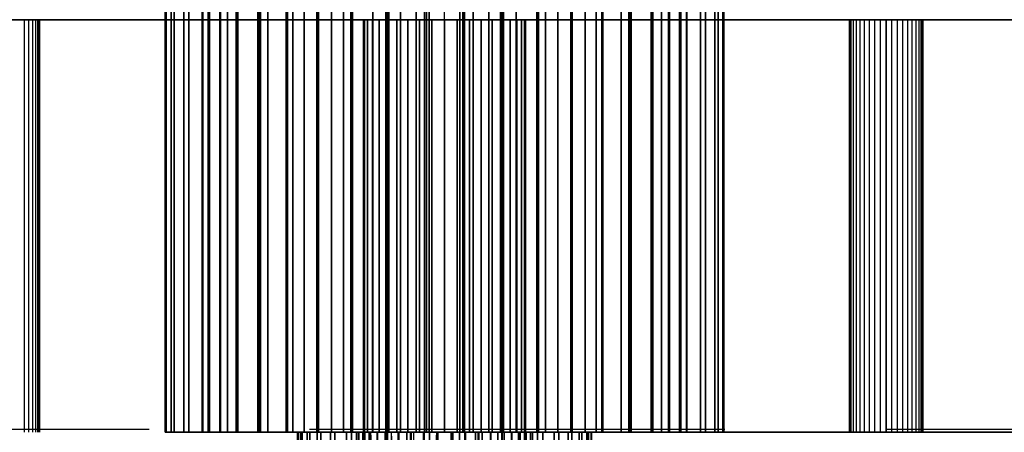
# Model space of a CAD drawing. Units: millimetres. Extents: x -1447 to 6575, y -3233 to 1699.
# Drawn here: x -29 to 38, y -611 to -583 of the extents above; entities that cross this region are included whole.
import ezdxf

# ---------------------------------------------------------------- set-up
doc = ezdxf.new("R2010")
doc.units = ezdxf.units.MM
doc.header["$MEASUREMENT"] = 0
doc.linetypes.add('Dot & Dashed', pattern=[67.027776, 35.277777, -17.638888, 0, -14.111111])
doc.linetypes.add('Hidden Line', pattern=[39.122222, 28.222222, -10.9])
doc.layers.add('0_Pen_No__7', color=7, linetype='Continuous', lineweight=30)
doc.layers.add('Structural - Bearing_Pen_No__69', color=7, linetype='Continuous', lineweight=30, true_color=0x71cebe)
doc.layers.add('Structural - Bearing_Pen_No__90', color=7, linetype='Continuous', lineweight=30, true_color=0x00bfbf)

# ---------------------------------------------------------------- blocks, each defined once
blk = doc.blocks.new('___SOLID3D___39B_BLOCK_[13]', base_point=(0, -6))
at = {"layer": '0_Pen_No__7', "color": 7, "linetype": 'Continuous', "lineweight": 30}
for p, q in [((-16.454, 599), (-16.454, -611)), ((-16.454, -611), (-16.454, 599)), ((-16.445, -611), (-16.445, 599)), ((-16.445, 599), (-16.445, -611)), ((-16.058, -611), (-16.058, 599)), ((-16.058, 599), (-16.058, -611)), ((-16.03, -611), (-16.03, 599)), ((-16.03, 599), (-16.03, -611)), ((-15.267, 599), (-15.267, -611)), ((-15.267, -611), (-15.267, 599)), ((-15.221, 599), (-15.221, -611)), ((-15.221, -611), (-15.221, 599)), ((-14.1, -611), (-14.1, 599)), ((-14.1, 599), (-14.1, -611)), ((-14.038, -611), (-14.038, 599)), ((-14.038, 599), (-14.038, -611)), ((-12.585, -611), (-12.585, 599)), ((-12.585, 599), (-12.585, -611)), ((-12.508, 599), (-12.508, -611)), ((-12.508, -611), (-12.508, 599)), ((-10.761, 599), (-10.761, -611)), ((-10.761, -611), (-10.761, 599)), ((-10.671, -611), (-10.671, 599)), ((-10.671, 599), (-10.671, -611)), ((-8.672, -611), (-8.672, 599)), ((-8.672, 599), (-8.672, -611)), ((-8.571, -611), (-8.571, 599)), ((-8.571, 599), (-8.571, -611)), ((-6.369, 599), (-6.369, -611)), ((-6.369, -611), (-6.369, 599)), ((-6.259, 599), (-6.259, -611)), ((-6.259, -611), (-6.259, 599)), ((-3.91, -611), (-3.91, 599)), ((-3.91, 599), (-3.91, -611)), ((-3.794, 599), (-3.794, -611)), ((-3.794, -611), (-3.794, 599)), ((-1.354, -611), (-1.354, 599)), ((-1.354, 599), (-1.354, -611)), ((-1.235, 599), (-1.235, -611)), ((-1.235, -611), (-1.235, 599)), ((1.235, 599), (1.235, -611)), ((1.235, -611), (1.235, 599)), ((1.354, -611), (1.354, 599)), ((1.354, 599), (1.354, -611)), ((3.794, -611), (3.794, 599)), ((3.794, 599), (3.794, -611)), ((3.91, -611), (3.91, 599)), ((3.91, 599), (3.91, -611)), ((6.259, 599), (6.259, -611)), ((6.259, -611), (6.259, 599)), ((6.369, 599), (6.369, -611)), ((6.369, -611), (6.369, 599)), ((8.571, -611), (8.571, 599)), ((8.571, 599), (8.571, -611)), ((8.672, -611), (8.672, 599)), ((8.672, 599), (8.672, -611)), ((10.671, -611), (10.671, 599)), ((10.671, 599), (10.671, -611)), ((10.761, 599), (10.761, -611)), ((10.761, -611), (10.761, 599)), ((12.508, 599), (12.508, -611)), ((12.508, -611), (12.508, 599)), ((12.585, -611), (12.585, 599)), ((12.585, 599), (12.585, -611)), ((14.038, -611), (14.038, 599)), ((14.038, 599), (14.038, -611)), ((14.1, -611), (14.1, 599)), ((14.1, 599), (14.1, -611)), ((15.221, 599), (15.221, -611)), ((15.221, -611), (15.221, 599)), ((15.267, 599), (15.267, -611)), ((15.267, -611), (15.267, 599)), ((16.03, -611), (16.03, 599)), ((16.03, 599), (16.03, -611)), ((16.058, -611), (16.058, 599)), ((16.058, 599), (16.058, -611)), ((16.445, -611), (16.445, 599)), ((16.445, 599), (16.445, -611)), ((16.454, 599), (16.454, -611)), ((16.454, -611), (16.454, 599)), ((-16.454, -611), (-16.445, -611)), ((-16.058, -611), (-16.454, -611)), ((-16.454, -611), (-16.058, -611)), ((-16.445, -611), (-16.454, -611)), ((-16.445, -611), (-16.03, -611)), ((-16.03, -611), (-16.445, -611)), ((-15.267, -611), (-16.058, -611)), ((-16.058, -611), (-15.267, -611)), ((-16.03, -611), (-15.221, -611)), ((-15.221, -611), (-16.03, -611)), ((-14.1, -611), (-15.267, -611)), ((-15.267, -611), (-14.1, -611)), ((-15.221, -611), (-14.038, -611)), ((-14.038, -611), (-15.221, -611)), ((-12.585, -611), (-14.1, -611)), ((-14.1, -611), (-12.585, -611)), ((-14.038, -611), (-12.508, -611)), ((-12.508, -611), (-14.038, -611)), ((-10.761, -611), (-12.585, -611)), ((-12.585, -611), (-10.761, -611)), ((-12.508, -611), (-10.671, -611)), ((-10.671, -611), (-12.508, -611)), ((-8.672, -611), (-10.761, -611)), ((-10.761, -611), (-8.672, -611)), ((-10.671, -611), (-8.571, -611)), ((-8.571, -611), (-10.671, -611)), ((-6.369, -611), (-8.672, -611)), ((-8.672, -611), (-6.369, -611)), ((-8.571, -611), (-6.259, -611)), ((-6.259, -611), (-8.571, -611)), ((-3.91, -611), (-6.369, -611)), ((-6.369, -611), (-3.91, -611)), ((-6.259, -611), (-3.794, -611)), ((-3.794, -611), (-6.259, -611)), ((-5.839, -611), (-5.983, -611)), ((-5.983, -611), (-5.98, -611)), ((-5.98, -611), (-5.983, -611)), ((-5.983, -611), (-5.983, -654)), ((-5.983, -611), (-5.839, -611)), ((-5.983, -654), (-5.983, -611)), ((-5.98, -611), (-5.829, -611)), ((-5.98, -654), (-5.98, -611)), ((-5.98, -611), (-5.98, -654)), ((-5.829, -611), (-5.98, -611)), ((-5.552, -611), (-5.839, -611)), ((-5.839, -654), (-5.839, -611)), ((-5.839, -611), (-5.552, -611)), ((-5.839, -611), (-5.839, -654)), ((-5.829, -611), (-5.535, -611)), ((-5.829, -654), (-5.829, -611)), ((-5.535, -611), (-5.829, -611)), ((-5.829, -611), (-5.829, -654)), ((-5.127, -611), (-5.552, -611)), ((-5.552, -611), (-5.552, -654)), ((-5.552, -611), (-5.127, -611)), ((-5.552, -654), (-5.552, -611)), ((-5.535, -611), (-5.105, -611)), ((-5.105, -611), (-5.535, -611)), ((-5.535, -611), (-5.535, -654)), ((-5.535, -654), (-5.535, -611)), ((-4.576, -611), (-5.127, -611)), ((-5.127, -654), (-5.127, -611)), ((-5.127, -611), (-4.576, -611)), ((-5.127, -611), (-5.127, -654)), ((-5.105, -611), (-4.548, -611)), ((-5.105, -654), (-5.105, -611)), ((-4.548, -611), (-5.105, -611)), ((-5.105, -611), (-5.105, -654)), ((-3.913, -611), (-4.576, -611)), ((-4.576, -654), (-4.576, -611)), ((-4.576, -611), (-3.913, -611)), ((-4.576, -611), (-4.576, -654)), ((-4.548, -611), (-3.88, -611)), ((-3.88, -611), (-4.548, -611)), ((-4.548, -611), (-4.548, -654)), ((-4.548, -654), (-4.548, -611)), ((-3.153, -611), (-3.913, -611)), ((-3.913, -611), (-3.913, -654)), ((-3.913, -611), (-3.153, -611)), ((-3.913, -654), (-3.913, -611)), ((-1.354, -611), (-3.91, -611)), ((-3.91, -611), (-1.354, -611)), ((-3.88, -611), (-3.117, -611)), ((-3.88, -654), (-3.88, -611)), ((-3.88, -611), (-3.88, -654)), ((-3.117, -611), (-3.88, -611)), ((-3.794, -611), (-1.235, -611)), ((-1.235, -611), (-3.794, -611)), ((-2.316, -611), (-3.153, -611)), ((-3.153, -654), (-3.153, -611)), ((-3.153, -611), (-2.316, -611)), ((-3.153, -611), (-3.153, -654)), ((-3.117, -611), (-2.276, -611)), ((-3.117, -654), (-3.117, -611)), ((-2.276, -611), (-3.117, -611)), ((-3.117, -611), (-3.117, -654)), ((-1.422, -611), (-2.316, -611)), ((-2.316, -611), (-2.316, -654)), ((-2.316, -611), (-1.422, -611)), ((-2.316, -654), (-2.316, -611)), ((-2.276, -611), (-1.38, -611)), ((-1.38, -611), (-2.276, -611)), ((-2.276, -611), (-2.276, -654)), ((-2.276, -654), (-2.276, -611)), ((-0.492, -611), (-1.422, -611)), ((-1.422, -654), (-1.422, -611)), ((-1.422, -611), (-0.492, -611)), ((-1.422, -611), (-1.422, -654)), ((-0.449, -611), (-1.38, -611)), ((-1.38, -611), (-1.38, -654)), ((-1.38, -611), (-0.449, -611)), ((-1.38, -654), (-1.38, -611)), ((1.235, -611), (-1.354, -611)), ((-1.354, -611), (1.235, -611)), ((-1.235, -611), (1.354, -611)), ((1.354, -611), (-1.235, -611)), ((0.449, -611), (-0.492, -611)), ((-0.492, -654), (-0.492, -611)), ((-0.492, -611), (0.449, -611)), ((-0.492, -611), (-0.492, -654)), ((0.492, -611), (-0.449, -611)), ((-0.449, -611), (-0.449, -654)), ((-0.449, -654), (-0.449, -611)), ((-0.449, -611), (0.492, -611)), ((1.38, -611), (0.449, -611)), ((0.449, -611), (0.449, -654)), ((0.449, -611), (1.38, -611)), ((0.449, -654), (0.449, -611)), ((0.492, -654), (0.492, -611)), ((0.492, -611), (0.492, -654)), ((1.422, -611), (0.492, -611)), ((0.492, -611), (1.422, -611)), ((3.794, -611), (1.235, -611)), ((1.235, -611), (3.794, -611)), ((1.354, -611), (3.91, -611)), ((3.91, -611), (1.354, -611)), ((1.38, -654), (1.38, -611)), ((1.38, -611), (2.276, -611)), ((2.276, -611), (1.38, -611)), ((1.38, -611), (1.38, -654)), ((1.422, -654), (1.422, -611)), ((2.316, -611), (1.422, -611)), ((1.422, -611), (1.422, -654)), ((1.422, -611), (2.316, -611)), ((2.276, -611), (2.276, -654)), ((2.276, -611), (3.117, -611)), ((2.276, -654), (2.276, -611)), ((3.117, -611), (2.276, -611)), ((3.153, -611), (2.316, -611)), ((2.316, -611), (2.316, -654)), ((2.316, -654), (2.316, -611)), ((2.316, -611), (3.153, -611)), ((3.117, -654), (3.117, -611)), ((3.117, -611), (3.88, -611)), ((3.117, -611), (3.117, -654)), ((3.88, -611), (3.117, -611)), ((3.153, -654), (3.153, -611)), ((3.913, -611), (3.153, -611)), ((3.153, -611), (3.153, -654)), ((3.153, -611), (3.913, -611)), ((6.259, -611), (3.794, -611)), ((3.794, -611), (6.259, -611)), ((3.88, -654), (3.88, -611)), ((3.88, -611), (4.548, -611)), ((3.88, -611), (3.88, -654)), ((4.548, -611), (3.88, -611)), ((3.91, -611), (6.369, -611)), ((6.369, -611), (3.91, -611)), ((4.576, -611), (3.913, -611)), ((3.913, -611), (3.913, -654)), ((3.913, -654), (3.913, -611)), ((3.913, -611), (4.576, -611)), ((4.548, -611), (4.548, -654)), ((4.548, -611), (5.105, -611)), ((4.548, -654), (4.548, -611)), ((5.105, -611), (4.548, -611)), ((4.576, -654), (4.576, -611)), ((4.576, -611), (4.576, -654)), ((5.127, -611), (4.576, -611)), ((4.576, -611), (5.127, -611)), ((5.105, -654), (5.105, -611)), ((5.105, -611), (5.535, -611)), ((5.105, -611), (5.105, -654)), ((5.535, -611), (5.105, -611)), ((5.127, -654), (5.127, -611)), ((5.552, -611), (5.127, -611)), ((5.127, -611), (5.127, -654)), ((5.127, -611), (5.552, -611)), ((5.535, -611), (5.535, -654)), ((5.535, -611), (5.829, -611)), ((5.535, -654), (5.535, -611)), ((5.829, -611), (5.535, -611)), ((5.839, -611), (5.552, -611)), ((5.552, -611), (5.552, -654)), ((5.552, -654), (5.552, -611)), ((5.552, -611), (5.839, -611)), ((5.829, -654), (5.829, -611)), ((5.829, -611), (5.98, -611)), ((5.829, -611), (5.829, -654)), ((5.98, -611), (5.829, -611)), ((5.839, -654), (5.839, -611)), ((5.983, -611), (5.839, -611)), ((5.839, -611), (5.839, -654)), ((5.839, -611), (5.983, -611)), ((5.98, -654), (5.98, -611)), ((5.98, -611), (5.983, -611)), ((5.98, -611), (5.98, -654)), ((5.983, -611), (5.98, -611)), ((5.983, -611), (5.983, -654)), ((5.983, -654), (5.983, -611)), ((8.571, -611), (6.259, -611)), ((6.259, -611), (8.571, -611)), ((6.369, -611), (8.672, -611)), ((8.672, -611), (6.369, -611)), ((10.671, -611), (8.571, -611)), ((8.571, -611), (10.671, -611)), ((8.672, -611), (10.761, -611)), ((10.761, -611), (8.672, -611)), ((12.508, -611), (10.671, -611)), ((10.671, -611), (12.508, -611)), ((10.761, -611), (12.585, -611)), ((12.585, -611), (10.761, -611)), ((14.038, -611), (12.508, -611)), ((12.508, -611), (14.038, -611)), ((12.585, -611), (14.1, -611)), ((14.1, -611), (12.585, -611)), ((15.221, -611), (14.038, -611)), ((14.038, -611), (15.221, -611)), ((14.1, -611), (15.267, -611)), ((15.267, -611), (14.1, -611)), ((16.03, -611), (15.221, -611)), ((15.221, -611), (16.03, -611)), ((15.267, -611), (16.058, -611)), ((16.058, -611), (15.267, -611)), ((16.445, -611), (16.03, -611)), ((16.03, -611), (16.445, -611)), ((16.058, -611), (16.454, -611)), ((16.454, -611), (16.058, -611)), ((16.454, -611), (16.445, -611)), ((16.445, -611), (16.454, -611))]:
    blk.add_line(p, q, dxfattribs=at)
blk = doc.blocks.new('___SOLID3D___3A2_BLOCK_[20]', base_point=(-63, 0))
at = {"layer": '0_Pen_No__7', "color": 7, "linetype": 'Continuous', "lineweight": 30}
for p, q in [((-3, 611), (-3, -611)), ((-3, -611), (-3, 611)), ((-3, -611), (-3, 611)), ((-3, 611), (-3, -611))]:
    blk.add_line(p, q, dxfattribs=at)
blk = doc.blocks.new('___SOLID3D___3A3_BLOCK_[21]', base_point=(63, 0))
at = {"layer": '0_Pen_No__7', "color": 7, "linetype": 'Continuous', "lineweight": 30}
for p, q in [((3, -611), (3, 611)), ((3, 611), (3, -611)), ((3, 611), (3, -611)), ((3, -611), (3, 611)), ((123, -611), (3, -611)), ((3, -611), (123, -611)), ((3, -611), (123, -611)), ((123, -611), (3, -611))]:
    blk.add_line(p, q, dxfattribs=at)
blk.add_point((3, -611), dxfattribs=at)
blk.add_point((3, -611), dxfattribs=at)
blk = doc.blocks.new('___SOLID3D___3AD_BLOCK_[31]', base_point=(0, -597))
at = {"layer": '0_Pen_No__7', "color": 7, "linetype": 'Continuous', "lineweight": 30}
for p, q in [((60, -583), (-60, -583)), ((-60, -583), (60, -583)), ((60, -583), (-60, -583)), ((-60, -583), (60, -583)), ((-28.531, -583), (-28.865, -583)), ((-28.865, -583), (-28.531, -583)), ((-28.531, -583), (-28.865, -583)), ((-28.865, -583), (-28.531, -583)), ((-28.865, -583), (-28.531, -583)), ((-28.531, -583), (-28.865, -583)), ((-28.865, -583), (-28.531, -583)), ((-28.531, -583), (-28.865, -583)), ((-28.531, -611), (-28.531, -583)), ((-28.232, -583), (-28.531, -583)), ((-28.531, -583), (-28.232, -583)), ((-28.531, -611), (-28.531, -583)), ((-28.531, -611), (-28.531, -583)), ((-28.232, -583), (-28.531, -583)), ((-28.531, -583), (-28.232, -583)), ((-28.531, -611), (-28.531, -583)), ((-28.531, -583), (-28.232, -583)), ((-28.232, -583), (-28.531, -583)), ((-28.531, -583), (-28.232, -583)), ((-28.232, -583), (-28.531, -583)), ((-28.232, -611), (-28.232, -583)), ((-27.977, -583), (-28.232, -583)), ((-28.232, -611), (-28.232, -583)), ((-28.232, -583), (-27.977, -583)), ((-28.232, -611), (-28.232, -583)), ((-27.977, -583), (-28.232, -583)), ((-28.232, -611), (-28.232, -583)), ((-28.232, -583), (-27.977, -583)), ((-28.232, -583), (-27.977, -583)), ((-27.977, -583), (-28.232, -583)), ((-28.232, -583), (-27.977, -583)), ((-27.977, -583), (-28.232, -583)), ((-27.977, -611), (-27.977, -583)), ((-27.772, -583), (-27.977, -583)), ((-27.977, -583), (-27.772, -583)), ((-27.977, -611), (-27.977, -583)), ((-27.977, -611), (-27.977, -583)), ((-27.772, -583), (-27.977, -583)), ((-27.977, -583), (-27.772, -583)), ((-27.977, -611), (-27.977, -583)), ((-27.977, -583), (-27.772, -583)), ((-27.772, -583), (-27.977, -583)), ((-27.977, -583), (-27.772, -583)), ((-27.772, -583), (-27.977, -583)), ((-27.772, -611), (-27.772, -583)), ((-27.622, -583), (-27.772, -583)), ((-27.772, -583), (-27.622, -583)), ((-27.772, -611), (-27.772, -583)), ((-27.772, -611), (-27.772, -583)), ((-27.622, -583), (-27.772, -583)), ((-27.772, -583), (-27.622, -583)), ((-27.772, -611), (-27.772, -583)), ((-27.772, -583), (-27.622, -583)), ((-27.622, -583), (-27.772, -583)), ((-27.772, -583), (-27.622, -583)), ((-27.622, -583), (-27.772, -583)), ((-27.622, -611), (-27.622, -583)), ((-27.531, -583), (-27.622, -583)), ((-27.622, -611), (-27.622, -583)), ((-27.622, -583), (-27.531, -583)), ((-27.622, -611), (-27.622, -583)), ((-27.531, -583), (-27.622, -583)), ((-27.622, -611), (-27.622, -583)), ((-27.622, -583), (-27.531, -583)), ((-27.622, -583), (-27.531, -583)), ((-27.531, -583), (-27.622, -583)), ((-27.622, -583), (-27.531, -583)), ((-27.531, -583), (-27.622, -583)), ((-27.531, -611), (-27.531, -583)), ((-27.5, -583), (-27.531, -583)), ((-27.531, -583), (-27.5, -583)), ((-27.531, -611), (-27.531, -583)), ((-27.531, -611), (-27.531, -583)), ((-27.5, -583), (-27.531, -583)), ((-27.531, -583), (-27.5, -583)), ((-27.531, -611), (-27.531, -583)), ((-27.531, -583), (-27.5, -583)), ((-27.5, -583), (-27.531, -583)), ((-27.531, -583), (-27.5, -583)), ((-27.5, -583), (-27.531, -583)), ((-27.5, -611), (-27.5, -583)), ((-27.5, -611), (-27.5, -583)), ((-5.432, -583), (-5.5, -583)), ((-5.5, -583), (-5.432, -583)), ((-5.432, -583), (-5.5, -583)), ((-5.5, -583), (-5.432, -583)), ((-5.5, -583), (-5.5, -611)), ((-5.432, -583), (-5.5, -583)), ((-5.5, -583), (-5.432, -583)), ((-5.5, -611), (-5.5, -583)), ((-5.5, -583), (-5.432, -583)), ((-5.432, -583), (-5.5, -583)), ((-5.231, -583), (-5.432, -583)), ((-5.432, -583), (-5.231, -583)), ((-5.231, -583), (-5.432, -583)), ((-5.432, -583), (-5.231, -583)), ((-5.231, -583), (-5.432, -583)), ((-5.432, -583), (-5.432, -611)), ((-5.432, -583), (-5.432, -611)), ((-5.432, -583), (-5.231, -583)), ((-5.432, -583), (-5.231, -583)), ((-5.432, -611), (-5.432, -583)), ((-5.432, -611), (-5.432, -583)), ((-5.231, -583), (-5.432, -583)), ((-4.901, -583), (-5.231, -583)), ((-5.231, -583), (-4.901, -583)), ((-5.231, -583), (-4.901, -583)), ((-4.901, -583), (-5.231, -583)), ((-4.901, -583), (-5.231, -583)), ((-5.231, -583), (-5.231, -611)), ((-5.231, -583), (-5.231, -611)), ((-5.231, -583), (-4.901, -583)), ((-5.231, -583), (-4.901, -583)), ((-5.231, -611), (-5.231, -583)), ((-5.231, -611), (-5.231, -583)), ((-4.901, -583), (-5.231, -583)), ((-4.45, -583), (-4.901, -583)), ((-4.901, -583), (-4.45, -583)), ((-4.901, -583), (-4.45, -583)), ((-4.45, -583), (-4.901, -583)), ((-4.901, -583), (-4.901, -611)), ((-4.45, -583), (-4.901, -583)), ((-4.901, -583), (-4.901, -611)), ((-4.901, -583), (-4.45, -583)), ((-4.901, -611), (-4.901, -583)), ((-4.901, -583), (-4.45, -583)), ((-4.901, -611), (-4.901, -583)), ((-4.45, -583), (-4.901, -583)), ((-3.889, -583), (-4.45, -583)), ((-4.45, -583), (-3.889, -583)), ((-4.45, -583), (-3.889, -583)), ((-3.889, -583), (-4.45, -583)), ((-3.889, -583), (-4.45, -583)), ((-4.45, -583), (-4.45, -611)), ((-4.45, -583), (-4.45, -611)), ((-4.45, -583), (-3.889, -583)), ((-4.45, -583), (-3.889, -583)), ((-4.45, -611), (-4.45, -583)), ((-4.45, -611), (-4.45, -583)), ((-3.889, -583), (-4.45, -583)), ((-3.233, -583), (-3.889, -583)), ((-3.889, -583), (-3.233, -583)), ((-3.889, -583), (-3.233, -583)), ((-3.233, -583), (-3.889, -583)), ((-3.889, -583), (-3.889, -611)), ((-3.233, -583), (-3.889, -583)), ((-3.889, -583), (-3.889, -611)), ((-3.889, -583), (-3.233, -583)), ((-3.889, -611), (-3.889, -583)), ((-3.889, -583), (-3.233, -583)), ((-3.889, -611), (-3.889, -583)), ((-3.233, -583), (-3.889, -583)), ((-2.497, -583), (-3.233, -583)), ((-3.233, -583), (-2.497, -583)), ((-3.233, -583), (-2.497, -583)), ((-2.497, -583), (-3.233, -583)), ((-2.497, -583), (-3.233, -583)), ((-3.233, -583), (-3.233, -611)), ((-3.233, -583), (-3.233, -611)), ((-3.233, -583), (-2.497, -583)), ((-3.233, -583), (-2.497, -583)), ((-3.233, -611), (-3.233, -583)), ((-3.233, -611), (-3.233, -583)), ((-2.497, -583), (-3.233, -583)), ((-1.7, -583), (-2.497, -583)), ((-2.497, -583), (-1.7, -583)), ((-2.497, -583), (-1.7, -583)), ((-1.7, -583), (-2.497, -583)), ((-1.7, -583), (-2.497, -583)), ((-2.497, -583), (-2.497, -611)), ((-2.497, -583), (-2.497, -611)), ((-2.497, -583), (-1.7, -583)), ((-2.497, -583), (-1.7, -583)), ((-2.497, -611), (-2.497, -583)), ((-2.497, -611), (-2.497, -583)), ((-1.7, -583), (-2.497, -583)), ((-0.86, -583), (-1.7, -583)), ((-1.7, -583), (-0.86, -583)), ((-1.7, -583), (-0.86, -583)), ((-0.86, -583), (-1.7, -583)), ((-1.7, -583), (-1.7, -611)), ((-0.86, -583), (-1.7, -583)), ((-1.7, -583), (-1.7, -611)), ((-1.7, -583), (-0.86, -583)), ((-1.7, -611), (-1.7, -583)), ((-1.7, -583), (-0.86, -583)), ((-1.7, -611), (-1.7, -583)), ((-0.86, -583), (-1.7, -583)), ((-0.86, -583), (0, -583)), ((0, -583), (-0.86, -583)), ((-0.86, -583), (0, -583)), ((0, -583), (-0.86, -583)), ((0, -583), (-0.86, -583)), ((-0.86, -583), (-0.86, -611)), ((-0.86, -583), (-0.86, -611)), ((-0.86, -583), (0, -583)), ((-0.86, -583), (0, -583)), ((-0.86, -611), (-0.86, -583)), ((-0.86, -611), (-0.86, -583)), ((0, -583), (-0.86, -583)), ((0, -583), (0, -611)), ((0.86, -583), (0, -583)), ((0, -611), (0, -583)), ((0, -583), (0.86, -583)), ((0, -611), (0, -583)), ((0, -583), (0.86, -583)), ((0, -583), (0, -611)), ((0.86, -583), (0, -583)), ((0, -583), (0.86, -583)), ((0.86, -583), (0, -583)), ((0, -583), (0.86, -583)), ((0.86, -583), (0, -583)), ((0, -611), (0, -583)), ((0, -583), (0, -611)), ((0, -583), (0, -611)), ((0, -611), (0, -583)), ((0.86, -611), (0.86, -583)), ((1.7, -583), (0.86, -583)), ((0.86, -583), (1.7, -583)), ((0.86, -611), (0.86, -583)), ((0.86, -583), (0.86, -611)), ((0.86, -583), (1.7, -583)), ((1.7, -583), (0.86, -583)), ((0.86, -583), (0.86, -611)), ((1.7, -583), (0.86, -583)), ((0.86, -583), (1.7, -583)), ((0.86, -583), (1.7, -583)), ((1.7, -583), (0.86, -583)), ((1.7, -611), (1.7, -583)), ((2.497, -583), (1.7, -583)), ((1.7, -583), (2.497, -583)), ((1.7, -611), (1.7, -583)), ((1.7, -583), (1.7, -611)), ((1.7, -583), (2.497, -583)), ((2.497, -583), (1.7, -583)), ((1.7, -583), (1.7, -611)), ((2.497, -583), (1.7, -583)), ((1.7, -583), (2.497, -583)), ((1.7, -583), (2.497, -583)), ((2.497, -583), (1.7, -583)), ((2.497, -611), (2.497, -583)), ((3.233, -583), (2.497, -583)), ((2.497, -611), (2.497, -583)), ((2.497, -583), (3.233, -583)), ((2.497, -583), (2.497, -611)), ((2.497, -583), (3.233, -583)), ((2.497, -583), (2.497, -611)), ((3.233, -583), (2.497, -583)), ((3.233, -583), (2.497, -583)), ((2.497, -583), (3.233, -583)), ((2.497, -583), (3.233, -583)), ((3.233, -583), (2.497, -583)), ((3.233, -611), (3.233, -583)), ((3.889, -583), (3.233, -583)), ((3.233, -583), (3.889, -583)), ((3.233, -611), (3.233, -583)), ((3.233, -583), (3.233, -611)), ((3.233, -583), (3.889, -583)), ((3.889, -583), (3.233, -583)), ((3.233, -583), (3.233, -611)), ((3.889, -583), (3.233, -583)), ((3.233, -583), (3.889, -583)), ((3.233, -583), (3.889, -583)), ((3.889, -583), (3.233, -583)), ((3.889, -611), (3.889, -583)), ((4.45, -583), (3.889, -583)), ((3.889, -611), (3.889, -583)), ((3.889, -583), (4.45, -583)), ((3.889, -583), (3.889, -611)), ((3.889, -583), (4.45, -583)), ((3.889, -583), (3.889, -611)), ((4.45, -583), (3.889, -583)), ((4.45, -583), (3.889, -583)), ((3.889, -583), (4.45, -583)), ((3.889, -583), (4.45, -583)), ((4.45, -583), (3.889, -583)), ((4.45, -611), (4.45, -583)), ((4.901, -583), (4.45, -583)), ((4.45, -583), (4.901, -583)), ((4.45, -611), (4.45, -583)), ((4.45, -583), (4.45, -611)), ((4.45, -583), (4.901, -583)), ((4.901, -583), (4.45, -583)), ((4.45, -583), (4.45, -611)), ((4.901, -583), (4.45, -583)), ((4.45, -583), (4.901, -583)), ((4.45, -583), (4.901, -583)), ((4.901, -583), (4.45, -583)), ((4.901, -611), (4.901, -583)), ((5.231, -583), (4.901, -583)), ((4.901, -583), (5.231, -583)), ((4.901, -611), (4.901, -583)), ((4.901, -583), (4.901, -611)), ((4.901, -583), (5.231, -583)), ((5.231, -583), (4.901, -583)), ((4.901, -583), (4.901, -611)), ((5.231, -583), (4.901, -583)), ((4.901, -583), (5.231, -583)), ((4.901, -583), (5.231, -583)), ((5.231, -583), (4.901, -583)), ((5.231, -611), (5.231, -583)), ((5.432, -583), (5.231, -583)), ((5.231, -611), (5.231, -583)), ((5.231, -583), (5.432, -583)), ((5.231, -583), (5.231, -611)), ((5.231, -583), (5.432, -583)), ((5.231, -583), (5.231, -611)), ((5.432, -583), (5.231, -583)), ((5.231, -583), (5.432, -583)), ((5.432, -583), (5.231, -583)), ((5.231, -583), (5.432, -583)), ((5.432, -583), (5.231, -583)), ((5.432, -611), (5.432, -583)), ((5.5, -583), (5.432, -583)), ((5.432, -583), (5.5, -583)), ((5.432, -611), (5.432, -583)), ((5.432, -583), (5.432, -611)), ((5.432, -583), (5.5, -583)), ((5.5, -583), (5.432, -583)), ((5.432, -583), (5.432, -611)), ((5.432, -583), (5.5, -583)), ((5.5, -583), (5.432, -583)), ((5.432, -583), (5.5, -583)), ((5.5, -583), (5.432, -583)), ((5.5, -611), (5.5, -583)), ((5.5, -583), (5.5, -611)), ((27.531, -583), (27.5, -583)), ((27.5, -583), (27.531, -583)), ((27.531, -583), (27.5, -583)), ((27.5, -583), (27.531, -583)), ((27.5, -611), (27.5, -583)), ((27.5, -583), (27.531, -583)), ((27.531, -583), (27.5, -583)), ((27.5, -611), (27.5, -583)), ((27.5, -583), (27.531, -583)), ((27.531, -583), (27.5, -583)), ((27.622, -583), (27.531, -583)), ((27.531, -583), (27.622, -583)), ((27.622, -583), (27.531, -583)), ((27.531, -583), (27.622, -583)), ((27.531, -583), (27.622, -583)), ((27.531, -611), (27.531, -583)), ((27.531, -611), (27.531, -583)), ((27.622, -583), (27.531, -583)), ((27.531, -583), (27.622, -583)), ((27.531, -611), (27.531, -583)), ((27.531, -611), (27.531, -583)), ((27.622, -583), (27.531, -583)), ((27.772, -583), (27.622, -583)), ((27.622, -583), (27.772, -583)), ((27.622, -583), (27.772, -583)), ((27.772, -583), (27.622, -583)), ((27.622, -583), (27.772, -583)), ((27.622, -611), (27.622, -583)), ((27.622, -611), (27.622, -583)), ((27.772, -583), (27.622, -583)), ((27.622, -583), (27.772, -583)), ((27.622, -611), (27.622, -583)), ((27.622, -611), (27.622, -583)), ((27.772, -583), (27.622, -583)), ((27.977, -583), (27.772, -583)), ((27.772, -583), (27.977, -583)), ((27.772, -583), (27.977, -583)), ((27.977, -583), (27.772, -583)), ((27.772, -611), (27.772, -583)), ((27.772, -583), (27.977, -583)), ((27.772, -611), (27.772, -583)), ((27.977, -583), (27.772, -583)), ((27.772, -611), (27.772, -583)), ((27.772, -583), (27.977, -583)), ((27.772, -611), (27.772, -583)), ((27.977, -583), (27.772, -583)), ((28.232, -583), (27.977, -583)), ((27.977, -583), (28.232, -583)), ((27.977, -583), (28.232, -583)), ((28.232, -583), (27.977, -583)), ((27.977, -583), (28.232, -583)), ((27.977, -611), (27.977, -583)), ((27.977, -611), (27.977, -583)), ((28.232, -583), (27.977, -583)), ((27.977, -583), (28.232, -583)), ((27.977, -611), (27.977, -583)), ((27.977, -611), (27.977, -583)), ((28.232, -583), (27.977, -583)), ((28.531, -583), (28.232, -583)), ((28.232, -583), (28.531, -583)), ((28.232, -583), (28.531, -583)), ((28.531, -583), (28.232, -583)), ((28.232, -611), (28.232, -583)), ((28.232, -583), (28.531, -583)), ((28.232, -611), (28.232, -583)), ((28.531, -583), (28.232, -583)), ((28.232, -611), (28.232, -583)), ((28.232, -583), (28.531, -583)), ((28.232, -611), (28.232, -583)), ((28.531, -583), (28.232, -583)), ((28.865, -583), (28.531, -583)), ((28.531, -583), (28.865, -583)), ((28.531, -583), (28.865, -583)), ((28.865, -583), (28.531, -583)), ((28.531, -583), (28.865, -583)), ((28.531, -611), (28.531, -583)), ((28.531, -611), (28.531, -583)), ((28.865, -583), (28.531, -583)), ((28.531, -583), (28.865, -583)), ((28.531, -611), (28.531, -583)), ((28.531, -611), (28.531, -583)), ((28.865, -583), (28.531, -583)), ((29.227, -583), (28.865, -583)), ((28.865, -583), (29.227, -583)), ((28.865, -583), (29.227, -583)), ((29.227, -583), (28.865, -583)), ((28.865, -583), (29.227, -583)), ((28.865, -611), (28.865, -583)), ((28.865, -611), (28.865, -583)), ((29.227, -583), (28.865, -583)), ((28.865, -583), (29.227, -583)), ((28.865, -611), (28.865, -583)), ((28.865, -611), (28.865, -583)), ((29.227, -583), (28.865, -583)), ((29.609, -583), (29.227, -583)), ((29.227, -583), (29.609, -583)), ((29.227, -583), (29.609, -583)), ((29.609, -583), (29.227, -583)), ((29.227, -611), (29.227, -583)), ((29.227, -583), (29.609, -583)), ((29.227, -611), (29.227, -583)), ((29.609, -583), (29.227, -583)), ((29.227, -611), (29.227, -583)), ((29.227, -583), (29.609, -583)), ((29.227, -611), (29.227, -583)), ((29.609, -583), (29.227, -583)), ((29.609, -583), (30, -583)), ((30, -583), (29.609, -583)), ((29.609, -583), (30, -583)), ((30, -583), (29.609, -583)), ((29.609, -583), (30, -583)), ((29.609, -611), (29.609, -583)), ((29.609, -611), (29.609, -583)), ((30, -583), (29.609, -583)), ((29.609, -583), (30, -583)), ((29.609, -611), (29.609, -583)), ((29.609, -611), (29.609, -583)), ((30, -583), (29.609, -583)), ((30, -583), (30, -611)), ((30.391, -583), (30, -583)), ((30, -611), (30, -583)), ((30, -583), (30.391, -583)), ((30, -583), (30, -611)), ((30.391, -583), (30, -583)), ((30, -611), (30, -583)), ((30, -583), (30.391, -583)), ((30, -583), (30.391, -583)), ((30.391, -583), (30, -583)), ((30, -583), (30.391, -583)), ((30.391, -583), (30, -583)), ((30, -583), (30, -611)), ((30, -611), (30, -583)), ((30, -583), (30, -611)), ((30, -611), (30, -583)), ((30.391, -611), (30.391, -583)), ((30.773, -583), (30.391, -583)), ((30.391, -583), (30.773, -583)), ((30.391, -611), (30.391, -583)), ((30.391, -611), (30.391, -583)), ((30.773, -583), (30.391, -583)), ((30.391, -583), (30.773, -583)), ((30.391, -611), (30.391, -583)), ((30.391, -583), (30.773, -583)), ((30.773, -583), (30.391, -583)), ((30.391, -583), (30.773, -583)), ((30.773, -583), (30.391, -583)), ((30.773, -611), (30.773, -583)), ((31.135, -583), (30.773, -583)), ((30.773, -583), (31.135, -583)), ((30.773, -611), (30.773, -583)), ((30.773, -611), (30.773, -583)), ((31.135, -583), (30.773, -583)), ((30.773, -583), (31.135, -583)), ((30.773, -611), (30.773, -583)), ((30.773, -583), (31.135, -583)), ((31.135, -583), (30.773, -583)), ((30.773, -583), (31.135, -583)), ((31.135, -583), (30.773, -583)), ((31.135, -611), (31.135, -583)), ((31.469, -583), (31.135, -583)), ((31.135, -611), (31.135, -583)), ((31.135, -583), (31.469, -583)), ((31.135, -611), (31.135, -583)), ((31.469, -583), (31.135, -583)), ((31.135, -611), (31.135, -583)), ((31.135, -583), (31.469, -583)), ((31.135, -583), (31.469, -583)), ((31.469, -583), (31.135, -583)), ((31.135, -583), (31.469, -583)), ((31.469, -583), (31.135, -583)), ((31.469, -611), (31.469, -583)), ((31.768, -583), (31.469, -583)), ((31.469, -583), (31.768, -583)), ((31.469, -611), (31.469, -583)), ((31.469, -611), (31.469, -583)), ((31.768, -583), (31.469, -583)), ((31.469, -583), (31.768, -583)), ((31.469, -611), (31.469, -583)), ((31.469, -583), (31.768, -583)), ((31.768, -583), (31.469, -583)), ((31.469, -583), (31.768, -583)), ((31.768, -583), (31.469, -583)), ((31.768, -611), (31.768, -583)), ((32.023, -583), (31.768, -583)), ((31.768, -611), (31.768, -583)), ((31.768, -583), (32.023, -583)), ((31.768, -611), (31.768, -583)), ((32.023, -583), (31.768, -583)), ((31.768, -611), (31.768, -583)), ((31.768, -583), (32.023, -583)), ((31.768, -583), (32.023, -583)), ((32.023, -583), (31.768, -583)), ((31.768, -583), (32.023, -583)), ((32.023, -583), (31.768, -583)), ((32.023, -611), (32.023, -583)), ((32.228, -583), (32.023, -583)), ((32.023, -583), (32.228, -583)), ((32.023, -611), (32.023, -583)), ((32.023, -611), (32.023, -583)), ((32.228, -583), (32.023, -583)), ((32.023, -583), (32.228, -583)), ((32.023, -611), (32.023, -583)), ((32.023, -583), (32.228, -583)), ((32.228, -583), (32.023, -583)), ((32.023, -583), (32.228, -583)), ((32.228, -583), (32.023, -583)), ((32.228, -611), (32.228, -583)), ((32.378, -583), (32.228, -583)), ((32.228, -583), (32.378, -583)), ((32.228, -611), (32.228, -583)), ((32.228, -611), (32.228, -583)), ((32.378, -583), (32.228, -583)), ((32.228, -583), (32.378, -583)), ((32.228, -611), (32.228, -583)), ((32.228, -583), (32.378, -583)), ((32.378, -583), (32.228, -583)), ((32.228, -583), (32.378, -583)), ((32.378, -583), (32.228, -583)), ((32.378, -611), (32.378, -583)), ((32.469, -583), (32.378, -583)), ((32.378, -611), (32.378, -583)), ((32.378, -583), (32.469, -583)), ((32.378, -611), (32.378, -583)), ((32.469, -583), (32.378, -583)), ((32.378, -611), (32.378, -583)), ((32.378, -583), (32.469, -583)), ((32.378, -583), (32.469, -583)), ((32.469, -583), (32.378, -583)), ((32.378, -583), (32.469, -583)), ((32.469, -583), (32.378, -583)), ((32.469, -611), (32.469, -583)), ((32.5, -583), (32.469, -583)), ((32.469, -583), (32.5, -583)), ((32.469, -611), (32.469, -583)), ((32.469, -611), (32.469, -583)), ((32.5, -583), (32.469, -583)), ((32.469, -583), (32.5, -583)), ((32.469, -611), (32.469, -583)), ((32.469, -583), (32.5, -583)), ((32.5, -583), (32.469, -583)), ((32.469, -583), (32.5, -583)), ((32.5, -583), (32.469, -583)), ((32.5, -611), (32.5, -583)), ((32.5, -611), (32.5, -583))]:
    blk.add_line(p, q, dxfattribs=at)
blk = doc.blocks.new('___SOLID3D___3B1_BLOCK_[32]')
at = {"layer": '0_Pen_No__7', "color": 7, "linetype": 'Continuous', "lineweight": 30}
for p, q in [((-18.971, -611), (-18.971, 611)), ((-18.971, 611), (-18.971, -611)), ((-18.901, 611), (-18.901, -611)), ((-18.901, -611), (-18.901, 611)), ((-18.574, -611), (-18.574, 611)), ((-18.574, 611), (-18.574, -611)), ((-18.366, -611), (-18.366, 611)), ((-18.366, 611), (-18.366, -611)), ((-17.72, 611), (-17.72, -611)), ((-17.72, -611), (-17.72, 611)), ((-17.378, 611), (-17.378, -611)), ((-17.378, -611), (-17.378, 611)), ((-16.429, -611), (-16.429, 611)), ((-16.429, 611), (-16.429, -611)), ((-15.962, -611), (-15.962, 611)), ((-15.962, 611), (-15.962, -611)), ((-14.734, 611), (-14.734, -611)), ((-14.734, -611), (-14.734, 611)), ((-14.154, -611), (-14.154, 611)), ((-14.154, 611), (-14.154, -611)), ((-12.676, -611), (-12.676, 611)), ((-12.676, 611), (-12.676, -611)), ((-11.996, 611), (-11.996, -611)), ((-11.996, -611), (-11.996, 611)), ((-10.306, -611), (-10.306, 611)), ((-10.306, 611), (-10.306, -611)), ((-9.544, 611), (-9.544, -611)), ((-9.544, -611), (-9.544, 611)), ((-7.682, 611), (-7.682, -611)), ((-7.682, -611), (-7.682, 611)), ((-6.856, 611), (-6.856, -611)), ((-6.856, -611), (-6.856, 611)), ((-4.869, -611), (-4.869, 611)), ((-4.869, 611), (-4.869, -611)), ((-4, -611), (-4, 611)), ((-4, 611), (-4, -611)), ((-1.936, 611), (-1.936, -611)), ((-1.936, -611), (-1.936, 611)), ((-1.045, -611), (-1.045, 611)), ((-1.045, 611), (-1.045, -611)), ((1.045, -611), (1.045, 611)), ((1.045, 611), (1.045, -611)), ((1.936, 611), (1.936, -611)), ((1.936, -611), (1.936, 611)), ((4, -611), (4, 611)), ((4, 611), (4, -611)), ((4.869, -611), (4.869, 611)), ((4.869, 611), (4.869, -611)), ((6.856, 611), (6.856, -611)), ((6.856, -611), (6.856, 611)), ((7.682, 611), (7.682, -611)), ((7.682, -611), (7.682, 611)), ((9.544, -611), (9.544, 611)), ((9.544, 611), (9.544, -611)), ((10.306, -611), (10.306, 611)), ((10.306, 611), (10.306, -611)), ((11.996, 611), (11.996, -611)), ((11.996, -611), (11.996, 611)), ((12.676, -611), (12.676, 611)), ((12.676, 611), (12.676, -611)), ((14.154, -611), (14.154, 611)), ((14.154, 611), (14.154, -611)), ((14.734, 611), (14.734, -611)), ((14.734, -611), (14.734, 611)), ((15.962, -611), (15.962, 611)), ((15.962, 611), (15.962, -611)), ((16.429, -611), (16.429, 611)), ((16.429, 611), (16.429, -611)), ((17.378, 611), (17.378, -611)), ((17.378, -611), (17.378, 611)), ((17.72, 611), (17.72, -611)), ((17.72, -611), (17.72, 611)), ((18.366, -611), (18.366, 611)), ((18.366, 611), (18.366, -611)), ((18.574, -611), (18.574, 611)), ((18.574, 611), (18.574, -611)), ((18.901, 611), (18.901, -611)), ((18.901, -611), (18.901, 611)), ((18.971, -611), (18.971, 611)), ((18.971, 611), (18.971, -611)), ((-18.901, -611), (-18.971, -611)), ((-18.971, -611), (-18.574, -611)), ((-18.971, -611), (-18.901, -611)), ((-18.574, -611), (-18.971, -611)), ((-18.366, -611), (-18.901, -611)), ((-18.901, -611), (-18.366, -611)), ((-18.574, -611), (-17.72, -611)), ((-17.72, -611), (-18.574, -611)), ((-17.378, -611), (-18.366, -611)), ((-18.366, -611), (-17.378, -611)), ((-17.72, -611), (-16.429, -611)), ((-16.429, -611), (-17.72, -611)), ((-15.962, -611), (-17.378, -611)), ((-17.378, -611), (-15.962, -611)), ((-16.429, -611), (-14.734, -611)), ((-14.734, -611), (-16.429, -611)), ((-14.154, -611), (-15.962, -611)), ((-15.962, -611), (-14.154, -611)), ((-14.734, -611), (-12.676, -611)), ((-12.676, -611), (-14.734, -611)), ((-11.996, -611), (-14.154, -611)), ((-14.154, -611), (-11.996, -611)), ((-12.676, -611), (-10.306, -611)), ((-10.306, -611), (-12.676, -611)), ((-9.544, -611), (-11.996, -611)), ((-11.996, -611), (-9.544, -611)), ((-10.306, -611), (-7.682, -611)), ((-7.682, -611), (-10.306, -611)), ((-9.776, -611), (-9.985, -611)), ((-9.985, -611), (-9.985, -639)), ((-9.985, -639), (-9.985, -611)), ((-9.985, -611), (-9.948, -611)), ((-9.948, -611), (-9.985, -611)), ((-9.985, -611), (-9.776, -611)), ((-9.948, -611), (-9.666, -611)), ((-9.948, -639), (-9.948, -611)), ((-9.948, -611), (-9.948, -639)), ((-9.666, -611), (-9.948, -611)), ((-9.326, -611), (-9.776, -611)), ((-9.776, -611), (-9.776, -639)), ((-9.776, -639), (-9.776, -611)), ((-9.776, -611), (-9.326, -611)), ((-9.666, -611), (-9.666, -639)), ((-9.666, -639), (-9.666, -611)), ((-9.666, -611), (-9.146, -611)), ((-9.146, -611), (-9.666, -611)), ((-6.856, -611), (-9.544, -611)), ((-9.544, -611), (-6.856, -611)), ((-9.326, -639), (-9.326, -611)), ((-8.647, -611), (-9.326, -611)), ((-9.326, -611), (-9.326, -639)), ((-9.326, -611), (-8.647, -611)), ((-9.146, -611), (-8.401, -611)), ((-9.146, -639), (-9.146, -611)), ((-9.146, -611), (-9.146, -639)), ((-8.401, -611), (-9.146, -611)), ((-7.755, -611), (-8.647, -611)), ((-8.647, -611), (-8.647, -639)), ((-8.647, -639), (-8.647, -611)), ((-8.647, -611), (-7.755, -611)), ((-8.401, -611), (-8.401, -639)), ((-8.401, -639), (-8.401, -611)), ((-8.401, -611), (-7.449, -611)), ((-7.449, -611), (-8.401, -611)), ((-7.755, -639), (-7.755, -611)), ((-6.672, -611), (-7.755, -611)), ((-7.755, -611), (-7.755, -639)), ((-7.755, -611), (-6.672, -611)), ((-7.682, -611), (-4.869, -611)), ((-4.869, -611), (-7.682, -611)), ((-7.449, -611), (-7.449, -639)), ((-7.449, -639), (-7.449, -611)), ((-7.449, -611), (-6.314, -611)), ((-6.314, -611), (-7.449, -611)), ((-4, -611), (-6.856, -611)), ((-6.856, -611), (-4, -611)), ((-5.424, -611), (-6.672, -611)), ((-6.672, -611), (-6.672, -639)), ((-6.672, -639), (-6.672, -611)), ((-6.672, -611), (-5.424, -611)), ((-6.314, -611), (-5.023, -611)), ((-6.314, -639), (-6.314, -611)), ((-6.314, -611), (-6.314, -639)), ((-5.023, -611), (-6.314, -611)), ((-4.043, -611), (-5.424, -611)), ((-5.424, -611), (-5.424, -639)), ((-5.424, -639), (-5.424, -611)), ((-5.424, -611), (-4.043, -611)), ((-5.023, -611), (-5.023, -639)), ((-3.609, -611), (-5.023, -611)), ((-5.023, -639), (-5.023, -611)), ((-5.023, -611), (-3.609, -639)), ((-5.023, -611), (-3.609, -611)), ((-4.869, -611), (-1.936, -611)), ((-1.936, -611), (-4.869, -611)), ((-4.043, -639), (-4.043, -611)), ((-2.563, -611), (-4.043, -611)), ((-4.043, -611), (-4.043, -639)), ((-4.043, -611), (-2.563, -611)), ((-1.045, -611), (-4, -611)), ((-4, -611), (-1.045, -611)), ((-2.105, -611), (-3.609, -611)), ((-3.609, -611), (-2.105, -611)), ((-2.105, -639), (-3.609, -611)), ((-3.609, -639), (-3.609, -611)), ((-1.019, -611), (-2.563, -611)), ((-2.563, -611), (-2.563, -639)), ((-2.563, -639), (-2.563, -611)), ((-2.563, -611), (-1.019, -611)), ((-0.55, -611), (-2.105, -611)), ((-2.105, -611), (-2.105, -639)), ((-2.105, -611), (-0.55, -611)), ((-0.55, -611), (-2.105, -639)), ((-1.936, -611), (1.045, -611)), ((1.045, -611), (-1.936, -611)), ((1.936, -611), (-1.045, -611)), ((-1.045, -611), (1.936, -611)), ((-1.019, -639), (-1.019, -611)), ((0.55, -611), (-1.019, -611)), ((-1.019, -611), (-1.019, -639)), ((-1.019, -611), (0.55, -611)), ((1.019, -611), (-0.55, -611)), ((-0.55, -611), (-0.55, -639)), ((-0.55, -611), (1.019, -639)), ((-0.55, -611), (1.019, -611)), ((2.105, -611), (0.55, -611)), ((0.55, -611), (0.55, -639)), ((0.55, -639), (0.55, -611)), ((0.55, -611), (2.105, -611)), ((2.563, -611), (1.019, -611)), ((1.019, -611), (2.563, -611)), ((1.019, -639), (1.019, -611)), ((1.019, -611), (1.019, -639)), ((1.045, -611), (4, -611)), ((4, -611), (1.045, -611)), ((4.869, -611), (1.936, -611)), ((1.936, -611), (4.869, -611)), ((3.609, -611), (2.105, -611)), ((2.105, -611), (2.105, -639)), ((2.105, -639), (2.105, -611)), ((2.105, -611), (3.609, -611)), ((4.043, -611), (2.563, -611)), ((2.563, -611), (2.563, -639)), ((2.563, -639), (2.563, -611)), ((2.563, -611), (4.043, -611)), ((3.609, -639), (3.609, -611)), ((5.023, -611), (3.609, -611)), ((3.609, -611), (3.609, -639)), ((3.609, -611), (5.023, -611)), ((4, -611), (6.856, -611)), ((6.856, -611), (4, -611)), ((5.424, -611), (4.043, -611)), ((4.043, -611), (5.424, -611)), ((4.043, -639), (4.043, -611)), ((4.043, -611), (4.043, -639)), ((7.682, -611), (4.869, -611)), ((4.869, -611), (7.682, -611)), ((5.023, -639), (5.023, -611)), ((5.023, -611), (6.314, -611)), ((6.314, -611), (5.023, -611)), ((5.023, -611), (5.023, -639)), ((6.672, -611), (5.424, -611)), ((5.424, -611), (5.424, -639)), ((5.424, -639), (5.424, -611)), ((5.424, -611), (6.672, -611)), ((6.314, -611), (7.449, -611)), ((6.314, -639), (6.314, -611)), ((7.449, -611), (6.314, -611)), ((6.314, -611), (6.314, -639)), ((7.755, -611), (6.672, -611)), ((6.672, -611), (6.672, -639)), ((6.672, -639), (6.672, -611)), ((6.672, -611), (7.755, -611)), ((6.856, -611), (9.544, -611)), ((9.544, -611), (6.856, -611)), ((7.449, -611), (8.401, -611)), ((8.401, -611), (7.449, -611)), ((7.449, -611), (7.449, -639)), ((7.449, -639), (7.449, -611)), ((10.306, -611), (7.682, -611)), ((7.682, -611), (10.306, -611)), ((8.647, -611), (7.755, -611)), ((7.755, -611), (8.647, -611)), ((7.755, -639), (7.755, -611)), ((7.755, -611), (7.755, -639)), ((8.401, -611), (9.146, -611)), ((9.146, -611), (8.401, -611)), ((8.401, -611), (8.401, -639)), ((8.401, -639), (8.401, -611)), ((9.326, -611), (8.647, -611)), ((8.647, -611), (8.647, -639)), ((8.647, -639), (8.647, -611)), ((8.647, -611), (9.326, -611)), ((9.146, -611), (9.666, -611)), ((9.146, -639), (9.146, -611)), ((9.666, -611), (9.146, -611)), ((9.146, -611), (9.146, -639)), ((9.776, -611), (9.326, -611)), ((9.326, -611), (9.776, -611)), ((9.326, -639), (9.326, -611)), ((9.326, -611), (9.326, -639)), ((9.544, -611), (11.996, -611)), ((11.996, -611), (9.544, -611)), ((9.666, -611), (9.948, -611)), ((9.948, -611), (9.666, -611)), ((9.666, -611), (9.666, -639)), ((9.666, -639), (9.666, -611)), ((9.985, -611), (9.776, -611)), ((9.776, -611), (9.776, -639)), ((9.776, -639), (9.776, -611)), ((9.776, -611), (9.985, -611)), ((9.948, -611), (9.985, -611)), ((9.948, -639), (9.948, -611)), ((9.985, -611), (9.948, -611)), ((9.948, -611), (9.948, -639)), ((9.985, -611), (9.985, -639)), ((9.985, -639), (9.985, -611)), ((12.676, -611), (10.306, -611)), ((10.306, -611), (12.676, -611)), ((11.996, -611), (14.154, -611)), ((14.154, -611), (11.996, -611)), ((14.734, -611), (12.676, -611)), ((12.676, -611), (14.734, -611)), ((14.154, -611), (15.962, -611)), ((15.962, -611), (14.154, -611)), ((16.429, -611), (14.734, -611)), ((14.734, -611), (16.429, -611)), ((15.962, -611), (17.378, -611)), ((17.378, -611), (15.962, -611)), ((17.72, -611), (16.429, -611)), ((16.429, -611), (17.72, -611)), ((17.378, -611), (18.366, -611)), ((18.366, -611), (17.378, -611)), ((18.574, -611), (17.72, -611)), ((17.72, -611), (18.574, -611)), ((18.366, -611), (18.901, -611)), ((18.901, -611), (18.366, -611)), ((18.971, -611), (18.574, -611)), ((18.574, -611), (18.971, -611)), ((18.901, -611), (18.971, -611)), ((18.971, -611), (18.901, -611))]:
    blk.add_line(p, q, dxfattribs=at)

msp = doc.modelspace()

# ---------------------------------------------------------------- linework, layer by layer
at = {"layer": 'Structural - Bearing_Pen_No__69', "color": 123, "linetype": 'Dot & Dashed', "lineweight": 30, "true_color": 0x71cebe}
msp.add_line((0, -610.817), (0, 610.817), dxfattribs=at)
at = {"layer": 'Structural - Bearing_Pen_No__90', "color": 132, "linetype": 'Hidden Line', "lineweight": 30, "true_color": 0x00bfbf}
msp.add_line((723.246, -610.817), (-723.246, -610.817), dxfattribs=at)

# ---------------------------------------------------------------- block references
at = {"color": 7, "linetype": 'Continuous', "lineweight": 30}
for name, p in [('___SOLID3D___39B_BLOCK_[13]', (0, -6)), ('___SOLID3D___3B1_BLOCK_[32]', (0, 0)), ('___SOLID3D___3A2_BLOCK_[20]', (-63, 0)), ('___SOLID3D___3A3_BLOCK_[21]', (63, 0)), ('___SOLID3D___3AD_BLOCK_[31]', (0, -597))]:
    msp.add_blockref(name, p, dxfattribs=at)

doc.saveas('drawing.dxf')
